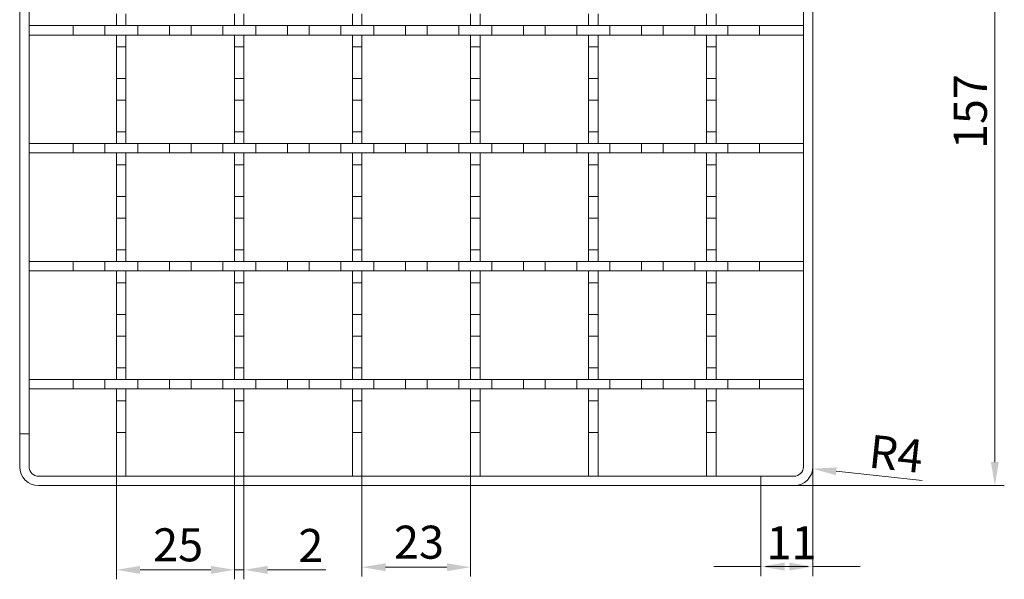
# Model space of a CAD drawing. Units: millimetres. Extents: x -150 to 12040, y -150 to 8560.
# Drawn here: x 340 to 548, y 5632 to 5750 of the extents above; entities that cross this region are included whole.
import ezdxf

# ---------------------------------------------------------------- set-up
doc = ezdxf.new("R2010")
doc.units = ezdxf.units.MM
doc.header["$LTSCALE"] = 10
doc.linetypes.add('AUSGEZOGEN', pattern=[0])
doc.layers.add('ACO_DIMENSION', color=3, linetype='AUSGEZOGEN', lineweight=9)
doc.layers.add('ACO_VISIBLE ( NOTE )', color=7, linetype='Continuous', lineweight=15)
doc.styles.add('Text poznámky (ISO)', font='tahoma.ttf')
doc.dimstyles.new('Výchozí (ISO)', dxfattribs={"dimscale": 2, "dimtxt": 3.5, "dimasz": 2.5, "dimexe": 1, "dimexo": 0, "dimgap": 0.762, "dimtad": 1, "dimrnd": 1e-08, "dimtxsty": 'Text poznámky (ISO)', "dimcen": 0.09, "dimdle": 10, "dimclrd": 256, "dimclre": 256, "dimclrt": 256, "dimazin": 2, "dimtfac": 1.001486, "dimtmove": 0, "dimatfit": 3, "dimfxl": 1, "dimtolj": 1, "dimlwd": -1, "dimlwe": -1, "dimarcsym": 0})

# ---------------------------------------------------------------- blocks, each defined once
blk = doc.blocks.new('*D174')
at = {"layer": 'ACO_DIMENSION', "transparency": 16777216}
for p, q in [((507.87, 5808.54), (548.42, 5808.54)), ((546.42, 5803.54), (546.42, 5656.54)), ((503.87, 5651.54), (548.42, 5651.54))]:
    blk.add_line(p, q, dxfattribs=at)
for points in [[(545.58, 5803.54), (547.25, 5803.54), (546.42, 5808.54)], [(545.58, 5656.54), (547.25, 5656.54), (546.42, 5651.54)]]:
    blk.add_solid(points, dxfattribs=at)
at = {"layer": 'Defpoints', "color": 0, "transparency": 16777216}
for p in [(507.87, 5808.54), (503.87, 5651.54), (546.42, 5651.54)]:
    blk.add_point(p, dxfattribs=at)
at = {"layer": 'ACO_DIMENSION', "transparency": 16777216, "insert": (537.72, 5722.86), "char_height": 7, "attachment_point": 1, "rotation": 90, "style": 'Text poznámky (ISO)'}
blk.add_mtext('\\A1;157', dxfattribs=at)
blk = doc.blocks.new('*D175')
at = {"layer": 'ACO_DIMENSION', "transparency": 16777216}
for p, q in [((507.87, 5655.54), (507.87, 5632.39)), ((496.87, 5651.54), (496.87, 5632.39)), ((491.87, 5634.39), (486.87, 5634.39)), ((496.87, 5634.39), (491.87, 5634.39)), ((502.87, 5634.39), (497.87, 5634.39)), ((501.87, 5634.39), (506.87, 5634.39)), ((507.87, 5634.39), (512.87, 5634.39)), ((512.87, 5634.39), (517.87, 5634.39))]:
    blk.add_line(p, q, dxfattribs=at)
for points in [[(501.87, 5635.22), (501.87, 5633.55), (496.87, 5634.39)], [(502.87, 5635.22), (502.87, 5633.55), (507.87, 5634.39)]]:
    blk.add_solid(points, dxfattribs=at)
at = {"layer": 'Defpoints', "color": 0, "transparency": 16777216}
for p in [(507.87, 5655.54), (496.87, 5651.54), (507.87, 5634.39)]:
    blk.add_point(p, dxfattribs=at)
at = {"layer": 'ACO_DIMENSION', "transparency": 16777216, "insert": (498.03, 5642.94), "char_height": 7, "attachment_point": 1, "style": 'Text poznámky (ISO)'}
blk.add_mtext('\\A1;11', dxfattribs=at)
blk = doc.blocks.new('*D176')
at = {"layer": 'ACO_DIMENSION', "transparency": 16777216}
blk.add_line((531.04, 5652.64), (512.82, 5654.59), dxfattribs=at)
blk.add_solid([(512.91, 5655.41), (512.73, 5653.76), (507.85, 5655.12)], dxfattribs=at)
at = {"layer": 'Defpoints', "color": 0, "transparency": 16777216}
for p in [(503.87, 5655.54), (507.85, 5655.12)]:
    blk.add_point(p, dxfattribs=at)
at = {"layer": 'ACO_DIMENSION', "transparency": 16777216, "insert": (520.21, 5662.37), "char_height": 7, "attachment_point": 1, "rotation": 353.9031, "style": 'Text poznámky (ISO)'}
blk.add_mtext('\\A1;R4', dxfattribs=at)
blk = doc.blocks.new('*D181')
at = {"layer": 'ACO_DIMENSION', "transparency": 16777216}
for p, q in [((360.37, 5653.54), (360.37, 5631.69)), ((385.37, 5653.54), (385.37, 5631.69)), ((365.37, 5633.69), (380.37, 5633.69))]:
    blk.add_line(p, q, dxfattribs=at)
for points in [[(365.37, 5634.52), (365.37, 5632.85), (360.37, 5633.69)], [(380.37, 5634.52), (380.37, 5632.85), (385.37, 5633.69)]]:
    blk.add_solid(points, dxfattribs=at)
at = {"layer": 'Defpoints', "color": 0, "transparency": 16777216}
for p in [(360.37, 5653.54), (385.37, 5653.54), (385.37, 5633.69)]:
    blk.add_point(p, dxfattribs=at)
at = {"layer": 'ACO_DIMENSION', "transparency": 16777216, "insert": (368.12, 5642.5), "char_height": 7, "attachment_point": 1, "style": 'Text poznámky (ISO)'}
blk.add_mtext('\\A1;25', dxfattribs=at)
blk = doc.blocks.new('*D182')
at = {"layer": 'ACO_DIMENSION', "transparency": 16777216}
for p, q in [((385.37, 5653.54), (385.37, 5631.69)), ((387.37, 5653.54), (387.37, 5631.69)), ((380.37, 5633.69), (375.37, 5633.69)), ((385.37, 5633.69), (387.37, 5633.69)), ((392.37, 5633.69), (404.74, 5633.69))]:
    blk.add_line(p, q, dxfattribs=at)
for points in [[(380.37, 5634.52), (380.37, 5632.85), (385.37, 5633.69)], [(392.37, 5634.52), (392.37, 5632.85), (387.37, 5633.69)]]:
    blk.add_solid(points, dxfattribs=at)
at = {"layer": 'Defpoints', "color": 0, "transparency": 16777216}
for p in [(385.37, 5653.54), (387.37, 5653.54), (387.37, 5633.69)]:
    blk.add_point(p, dxfattribs=at)
at = {"layer": 'ACO_DIMENSION', "transparency": 16777216, "insert": (398.89, 5642.36), "char_height": 7, "attachment_point": 1, "style": 'Text poznámky (ISO)'}
blk.add_mtext('\\A1;2', dxfattribs=at)
blk = doc.blocks.new('*D183')
at = {"layer": 'ACO_DIMENSION', "transparency": 16777216}
for p, q in [((412.37, 5653.54), (412.37, 5632.25)), ((435.37, 5653.54), (435.37, 5632.25)), ((417.37, 5634.25), (430.37, 5634.25))]:
    blk.add_line(p, q, dxfattribs=at)
for points in [[(417.37, 5635.08), (417.37, 5633.42), (412.37, 5634.25)], [(430.37, 5635.08), (430.37, 5633.42), (435.37, 5634.25)]]:
    blk.add_solid(points, dxfattribs=at)
at = {"layer": 'Defpoints', "color": 0, "transparency": 16777216}
for p in [(412.37, 5653.54), (435.37, 5653.54), (435.37, 5634.25)]:
    blk.add_point(p, dxfattribs=at)
at = {"layer": 'ACO_DIMENSION', "transparency": 16777216, "insert": (419.14, 5643.06), "char_height": 7, "attachment_point": 1, "style": 'Text poznámky (ISO)'}
blk.add_mtext('\\A1;23', dxfattribs=at)

msp = doc.modelspace()

# ---------------------------------------------------------------- linework, layer by layer
at = {"layer": 'ACO_VISIBLE ( NOTE )'}
for p, q in [((339.869, 5815.5416), (339.869, 5662.5416)), ((341.869, 5662.5416), (341.869, 5815.5416)), ((505.869, 5808.5416), (505.869, 5655.5416)), ((507.869, 5655.5416), (507.869, 5808.5416)), ((360.369, 5751.5375), (360.369, 5749.0416)), ((362.369, 5749.0416), (362.369, 5751.5375)), ((385.369, 5751.5375), (385.369, 5749.0416)), ((387.369, 5749.0416), (387.369, 5751.5375)), ((410.369, 5751.5375), (410.369, 5749.0416)), ((412.369, 5749.0416), (412.369, 5751.5375)), ((435.369, 5751.5375), (435.369, 5749.0416)), ((437.369, 5749.0416), (437.369, 5751.5375)), ((460.369, 5751.5375), (460.369, 5749.0416)), ((462.369, 5749.0416), (462.369, 5751.5375)), ((485.369, 5751.5375), (485.369, 5749.0416)), ((487.369, 5749.0416), (487.369, 5751.5375)), ((351.1649, 5749.0416), (341.869, 5749.0416)), ((341.869, 5749.0416), (341.869, 5747.0416)), ((351.1649, 5749.0416), (357.8731, 5749.0416)), ((351.1649, 5747.0416), (351.1649, 5749.0416)), ((364.8649, 5749.0416), (357.8731, 5749.0416)), ((357.8731, 5749.0416), (357.8731, 5747.0416)), ((360.369, 5749.0416), (362.369, 5749.0416)), ((364.8649, 5749.0416), (371.5731, 5749.0416)), ((364.8649, 5747.0416), (364.8649, 5749.0416)), ((376.1649, 5749.0416), (371.5731, 5749.0416)), ((371.5731, 5749.0416), (371.5731, 5747.0416)), ((376.1649, 5749.0416), (382.8731, 5749.0416)), ((376.1649, 5747.0416), (376.1649, 5749.0416)), ((382.8731, 5749.0416), (382.8731, 5747.0416)), ((389.8649, 5749.0416), (382.8731, 5749.0416)), ((385.369, 5749.0416), (387.369, 5749.0416)), ((389.8649, 5749.0416), (396.5731, 5749.0416)), ((389.8649, 5747.0416), (389.8649, 5749.0416)), ((396.5731, 5749.0416), (396.5731, 5747.0416)), ((401.1649, 5749.0416), (396.5731, 5749.0416)), ((401.1649, 5749.0416), (407.8731, 5749.0416)), ((401.1649, 5747.0416), (401.1649, 5749.0416)), ((407.8731, 5749.0416), (407.8731, 5747.0416)), ((414.8649, 5749.0416), (407.8731, 5749.0416)), ((410.369, 5749.0416), (412.369, 5749.0416)), ((414.8649, 5749.0416), (421.5731, 5749.0416)), ((414.8649, 5747.0416), (414.8649, 5749.0416)), ((421.5731, 5749.0416), (421.5731, 5747.0416)), ((426.1649, 5749.0416), (421.5731, 5749.0416)), ((426.1649, 5749.0416), (432.8731, 5749.0416)), ((426.1649, 5747.0416), (426.1649, 5749.0416)), ((432.8731, 5749.0416), (432.8731, 5747.0416)), ((439.8649, 5749.0416), (432.8731, 5749.0416)), ((435.369, 5749.0416), (437.369, 5749.0416)), ((439.8649, 5749.0416), (446.5731, 5749.0416)), ((439.8649, 5747.0416), (439.8649, 5749.0416)), ((446.5731, 5749.0416), (446.5731, 5747.0416)), ((451.1649, 5749.0416), (446.5731, 5749.0416)), ((451.1649, 5749.0416), (457.8731, 5749.0416)), ((451.1649, 5747.0416), (451.1649, 5749.0416)), ((457.8731, 5749.0416), (457.8731, 5747.0416)), ((464.8649, 5749.0416), (457.8731, 5749.0416)), ((460.369, 5749.0416), (462.369, 5749.0416)), ((464.8649, 5749.0416), (471.5731, 5749.0416)), ((464.8649, 5747.0416), (464.8649, 5749.0416)), ((471.5731, 5749.0416), (471.5731, 5747.0416)), ((476.1649, 5749.0416), (471.5731, 5749.0416)), ((476.1649, 5749.0416), (482.8731, 5749.0416)), ((476.1649, 5747.0416), (476.1649, 5749.0416)), ((482.8731, 5749.0416), (482.8731, 5747.0416)), ((489.8649, 5749.0416), (482.8731, 5749.0416)), ((485.369, 5749.0416), (487.369, 5749.0416)), ((489.8649, 5749.0416), (496.5731, 5749.0416)), ((489.8649, 5747.0416), (489.8649, 5749.0416)), ((496.5731, 5749.0416), (496.5731, 5747.0416)), ((505.869, 5749.0416), (496.5731, 5749.0416)), ((505.869, 5747.0416), (505.869, 5749.0416)), ((341.869, 5747.0416), (351.1649, 5747.0416)), ((357.8731, 5747.0416), (351.1649, 5747.0416)), ((357.8731, 5747.0416), (364.8649, 5747.0416)), ((360.369, 5747.0416), (360.369, 5744.5457)), ((362.369, 5747.0416), (360.369, 5747.0416)), ((362.369, 5744.5457), (362.369, 5747.0416)), ((371.5731, 5747.0416), (364.8649, 5747.0416)), ((371.5731, 5747.0416), (376.1649, 5747.0416)), ((382.8731, 5747.0416), (376.1649, 5747.0416)), ((382.8731, 5747.0416), (389.8649, 5747.0416)), ((385.369, 5747.0416), (385.369, 5744.5457)), ((387.369, 5747.0416), (385.369, 5747.0416)), ((387.369, 5744.5457), (387.369, 5747.0416)), ((396.5731, 5747.0416), (389.8649, 5747.0416)), ((396.5731, 5747.0416), (401.1649, 5747.0416)), ((407.8731, 5747.0416), (401.1649, 5747.0416)), ((407.8731, 5747.0416), (414.8649, 5747.0416)), ((410.369, 5747.0416), (410.369, 5744.5457)), ((412.369, 5747.0416), (410.369, 5747.0416)), ((412.369, 5744.5457), (412.369, 5747.0416)), ((421.5731, 5747.0416), (414.8649, 5747.0416)), ((421.5731, 5747.0416), (426.1649, 5747.0416)), ((432.8731, 5747.0416), (426.1649, 5747.0416)), ((432.8731, 5747.0416), (439.8649, 5747.0416)), ((435.369, 5747.0416), (435.369, 5744.5457)), ((437.369, 5747.0416), (435.369, 5747.0416)), ((437.369, 5744.5457), (437.369, 5747.0416)), ((446.5731, 5747.0416), (439.8649, 5747.0416)), ((446.5731, 5747.0416), (451.1649, 5747.0416)), ((457.8731, 5747.0416), (451.1649, 5747.0416)), ((457.8731, 5747.0416), (464.8649, 5747.0416)), ((460.369, 5747.0416), (460.369, 5744.5457)), ((462.369, 5747.0416), (460.369, 5747.0416)), ((462.369, 5744.5457), (462.369, 5747.0416)), ((471.5731, 5747.0416), (464.8649, 5747.0416)), ((471.5731, 5747.0416), (476.1649, 5747.0416)), ((482.8731, 5747.0416), (476.1649, 5747.0416)), ((482.8731, 5747.0416), (489.8649, 5747.0416)), ((485.369, 5747.0416), (485.369, 5744.5457)), ((487.369, 5747.0416), (485.369, 5747.0416)), ((487.369, 5744.5457), (487.369, 5747.0416)), ((496.5731, 5747.0416), (489.8649, 5747.0416)), ((496.5731, 5747.0416), (505.869, 5747.0416)), ((360.369, 5737.8375), (360.369, 5744.5457)), ((360.369, 5744.5457), (362.369, 5744.5457)), ((362.369, 5744.5457), (362.369, 5737.8375)), ((385.369, 5737.8375), (385.369, 5744.5457)), ((385.369, 5744.5457), (387.369, 5744.5457)), ((387.369, 5744.5457), (387.369, 5737.8375)), ((410.369, 5737.8375), (410.369, 5744.5457)), ((410.369, 5744.5457), (412.369, 5744.5457)), ((412.369, 5744.5457), (412.369, 5737.8375)), ((435.369, 5737.8375), (435.369, 5744.5457)), ((435.369, 5744.5457), (437.369, 5744.5457)), ((437.369, 5744.5457), (437.369, 5737.8375)), ((460.369, 5737.8375), (460.369, 5744.5457)), ((460.369, 5744.5457), (462.369, 5744.5457)), ((462.369, 5744.5457), (462.369, 5737.8375)), ((485.369, 5737.8375), (485.369, 5744.5457)), ((485.369, 5744.5457), (487.369, 5744.5457)), ((487.369, 5744.5457), (487.369, 5737.8375)), ((360.369, 5737.8375), (360.369, 5733.2457)), ((362.369, 5737.8375), (360.369, 5737.8375)), ((362.369, 5733.2457), (362.369, 5737.8375)), ((385.369, 5737.8375), (385.369, 5733.2457)), ((387.369, 5737.8375), (385.369, 5737.8375)), ((387.369, 5733.2457), (387.369, 5737.8375)), ((410.369, 5737.8375), (410.369, 5733.2457)), ((412.369, 5737.8375), (410.369, 5737.8375)), ((412.369, 5733.2457), (412.369, 5737.8375)), ((435.369, 5737.8375), (435.369, 5733.2457)), ((437.369, 5737.8375), (435.369, 5737.8375)), ((437.369, 5733.2457), (437.369, 5737.8375)), ((460.369, 5737.8375), (460.369, 5733.2457)), ((462.369, 5737.8375), (460.369, 5737.8375)), ((462.369, 5733.2457), (462.369, 5737.8375)), ((485.369, 5737.8375), (485.369, 5733.2457)), ((487.369, 5737.8375), (485.369, 5737.8375)), ((487.369, 5733.2457), (487.369, 5737.8375)), ((360.369, 5726.5375), (360.369, 5733.2457)), ((360.369, 5733.2457), (362.369, 5733.2457)), ((362.369, 5733.2457), (362.369, 5726.5375)), ((385.369, 5726.5375), (385.369, 5733.2457)), ((385.369, 5733.2457), (387.369, 5733.2457)), ((387.369, 5733.2457), (387.369, 5726.5375)), ((410.369, 5726.5375), (410.369, 5733.2457)), ((410.369, 5733.2457), (412.369, 5733.2457)), ((412.369, 5733.2457), (412.369, 5726.5375)), ((435.369, 5726.5375), (435.369, 5733.2457)), ((435.369, 5733.2457), (437.369, 5733.2457)), ((437.369, 5733.2457), (437.369, 5726.5375)), ((460.369, 5726.5375), (460.369, 5733.2457)), ((460.369, 5733.2457), (462.369, 5733.2457)), ((462.369, 5733.2457), (462.369, 5726.5375)), ((485.369, 5726.5375), (485.369, 5733.2457)), ((485.369, 5733.2457), (487.369, 5733.2457)), ((487.369, 5733.2457), (487.369, 5726.5375)), ((360.369, 5726.5375), (360.369, 5724.0416)), ((362.369, 5726.5375), (360.369, 5726.5375)), ((362.369, 5724.0416), (362.369, 5726.5375)), ((385.369, 5726.5375), (385.369, 5724.0416)), ((387.369, 5726.5375), (385.369, 5726.5375)), ((387.369, 5724.0416), (387.369, 5726.5375)), ((410.369, 5726.5375), (410.369, 5724.0416)), ((412.369, 5726.5375), (410.369, 5726.5375)), ((412.369, 5724.0416), (412.369, 5726.5375)), ((435.369, 5726.5375), (435.369, 5724.0416)), ((437.369, 5726.5375), (435.369, 5726.5375)), ((437.369, 5724.0416), (437.369, 5726.5375)), ((460.369, 5726.5375), (460.369, 5724.0416)), ((462.369, 5726.5375), (460.369, 5726.5375)), ((462.369, 5724.0416), (462.369, 5726.5375)), ((485.369, 5726.5375), (485.369, 5724.0416)), ((487.369, 5726.5375), (485.369, 5726.5375)), ((487.369, 5724.0416), (487.369, 5726.5375)), ((351.1649, 5724.0416), (341.869, 5724.0416)), ((341.869, 5724.0416), (341.869, 5722.0416)), ((351.1649, 5724.0416), (357.8731, 5724.0416)), ((351.1649, 5722.0416), (351.1649, 5724.0416)), ((364.8649, 5724.0416), (357.8731, 5724.0416)), ((357.8731, 5724.0416), (357.8731, 5722.0416)), ((360.369, 5724.0416), (362.369, 5724.0416)), ((364.8649, 5724.0416), (371.5731, 5724.0416)), ((364.8649, 5722.0416), (364.8649, 5724.0416)), ((376.1649, 5724.0416), (371.5731, 5724.0416)), ((371.5731, 5724.0416), (371.5731, 5722.0416)), ((376.1649, 5724.0416), (382.8731, 5724.0416)), ((376.1649, 5722.0416), (376.1649, 5724.0416)), ((382.8731, 5724.0416), (382.8731, 5722.0416)), ((389.8649, 5724.0416), (382.8731, 5724.0416)), ((385.369, 5724.0416), (387.369, 5724.0416)), ((389.8649, 5724.0416), (396.5731, 5724.0416)), ((389.8649, 5722.0416), (389.8649, 5724.0416)), ((396.5731, 5724.0416), (396.5731, 5722.0416)), ((401.1649, 5724.0416), (396.5731, 5724.0416)), ((401.1649, 5724.0416), (407.8731, 5724.0416)), ((401.1649, 5722.0416), (401.1649, 5724.0416)), ((407.8731, 5724.0416), (407.8731, 5722.0416)), ((414.8649, 5724.0416), (407.8731, 5724.0416)), ((410.369, 5724.0416), (412.369, 5724.0416)), ((414.8649, 5724.0416), (421.5731, 5724.0416)), ((414.8649, 5722.0416), (414.8649, 5724.0416)), ((421.5731, 5724.0416), (421.5731, 5722.0416)), ((426.1649, 5724.0416), (421.5731, 5724.0416)), ((426.1649, 5724.0416), (432.8731, 5724.0416)), ((426.1649, 5722.0416), (426.1649, 5724.0416)), ((432.8731, 5724.0416), (432.8731, 5722.0416)), ((439.8649, 5724.0416), (432.8731, 5724.0416)), ((435.369, 5724.0416), (437.369, 5724.0416)), ((439.8649, 5724.0416), (446.5731, 5724.0416)), ((439.8649, 5722.0416), (439.8649, 5724.0416)), ((446.5731, 5724.0416), (446.5731, 5722.0416)), ((451.1649, 5724.0416), (446.5731, 5724.0416)), ((451.1649, 5724.0416), (457.8731, 5724.0416)), ((451.1649, 5722.0416), (451.1649, 5724.0416)), ((457.8731, 5724.0416), (457.8731, 5722.0416)), ((464.8649, 5724.0416), (457.8731, 5724.0416)), ((460.369, 5724.0416), (462.369, 5724.0416)), ((464.8649, 5724.0416), (471.5731, 5724.0416)), ((464.8649, 5722.0416), (464.8649, 5724.0416)), ((471.5731, 5724.0416), (471.5731, 5722.0416)), ((476.1649, 5724.0416), (471.5731, 5724.0416)), ((476.1649, 5724.0416), (482.8731, 5724.0416)), ((476.1649, 5722.0416), (476.1649, 5724.0416)), ((482.8731, 5724.0416), (482.8731, 5722.0416)), ((489.8649, 5724.0416), (482.8731, 5724.0416)), ((485.369, 5724.0416), (487.369, 5724.0416)), ((489.8649, 5724.0416), (496.5731, 5724.0416)), ((489.8649, 5722.0416), (489.8649, 5724.0416)), ((496.5731, 5724.0416), (496.5731, 5722.0416)), ((505.869, 5724.0416), (496.5731, 5724.0416)), ((505.869, 5722.0416), (505.869, 5724.0416)), ((341.869, 5722.0416), (351.1649, 5722.0416)), ((357.8731, 5722.0416), (351.1649, 5722.0416)), ((357.8731, 5722.0416), (364.8649, 5722.0416)), ((360.369, 5722.0416), (360.369, 5719.5457)), ((362.369, 5722.0416), (360.369, 5722.0416)), ((362.369, 5719.5457), (362.369, 5722.0416)), ((371.5731, 5722.0416), (364.8649, 5722.0416)), ((371.5731, 5722.0416), (376.1649, 5722.0416)), ((382.8731, 5722.0416), (376.1649, 5722.0416)), ((382.8731, 5722.0416), (389.8649, 5722.0416)), ((385.369, 5722.0416), (385.369, 5719.5457)), ((387.369, 5722.0416), (385.369, 5722.0416)), ((387.369, 5719.5457), (387.369, 5722.0416)), ((396.5731, 5722.0416), (389.8649, 5722.0416)), ((396.5731, 5722.0416), (401.1649, 5722.0416)), ((407.8731, 5722.0416), (401.1649, 5722.0416)), ((407.8731, 5722.0416), (414.8649, 5722.0416)), ((410.369, 5722.0416), (410.369, 5719.5457)), ((412.369, 5722.0416), (410.369, 5722.0416)), ((412.369, 5719.5457), (412.369, 5722.0416)), ((421.5731, 5722.0416), (414.8649, 5722.0416)), ((421.5731, 5722.0416), (426.1649, 5722.0416)), ((432.8731, 5722.0416), (426.1649, 5722.0416)), ((432.8731, 5722.0416), (439.8649, 5722.0416)), ((435.369, 5722.0416), (435.369, 5719.5457)), ((437.369, 5722.0416), (435.369, 5722.0416)), ((437.369, 5719.5457), (437.369, 5722.0416)), ((446.5731, 5722.0416), (439.8649, 5722.0416)), ((446.5731, 5722.0416), (451.1649, 5722.0416)), ((457.8731, 5722.0416), (451.1649, 5722.0416)), ((457.8731, 5722.0416), (464.8649, 5722.0416)), ((460.369, 5722.0416), (460.369, 5719.5457)), ((462.369, 5722.0416), (460.369, 5722.0416)), ((462.369, 5719.5457), (462.369, 5722.0416)), ((471.5731, 5722.0416), (464.8649, 5722.0416)), ((471.5731, 5722.0416), (476.1649, 5722.0416)), ((482.8731, 5722.0416), (476.1649, 5722.0416)), ((482.8731, 5722.0416), (489.8649, 5722.0416)), ((485.369, 5722.0416), (485.369, 5719.5457)), ((487.369, 5722.0416), (485.369, 5722.0416)), ((487.369, 5719.5457), (487.369, 5722.0416)), ((496.5731, 5722.0416), (489.8649, 5722.0416)), ((496.5731, 5722.0416), (505.869, 5722.0416)), ((360.369, 5712.8375), (360.369, 5719.5457)), ((360.369, 5719.5457), (362.369, 5719.5457)), ((362.369, 5719.5457), (362.369, 5712.8375)), ((385.369, 5712.8375), (385.369, 5719.5457)), ((385.369, 5719.5457), (387.369, 5719.5457)), ((387.369, 5719.5457), (387.369, 5712.8375)), ((410.369, 5712.8375), (410.369, 5719.5457)), ((410.369, 5719.5457), (412.369, 5719.5457)), ((412.369, 5719.5457), (412.369, 5712.8375)), ((435.369, 5712.8375), (435.369, 5719.5457)), ((435.369, 5719.5457), (437.369, 5719.5457)), ((437.369, 5719.5457), (437.369, 5712.8375)), ((460.369, 5712.8375), (460.369, 5719.5457)), ((460.369, 5719.5457), (462.369, 5719.5457)), ((462.369, 5719.5457), (462.369, 5712.8375)), ((485.369, 5712.8375), (485.369, 5719.5457)), ((485.369, 5719.5457), (487.369, 5719.5457)), ((487.369, 5719.5457), (487.369, 5712.8375)), ((360.369, 5712.8375), (360.369, 5708.2457)), ((362.369, 5712.8375), (360.369, 5712.8375)), ((362.369, 5708.2457), (362.369, 5712.8375)), ((385.369, 5712.8375), (385.369, 5708.2457)), ((387.369, 5712.8375), (385.369, 5712.8375)), ((387.369, 5708.2457), (387.369, 5712.8375)), ((410.369, 5712.8375), (410.369, 5708.2457)), ((412.369, 5712.8375), (410.369, 5712.8375)), ((412.369, 5708.2457), (412.369, 5712.8375)), ((435.369, 5712.8375), (435.369, 5708.2457)), ((437.369, 5712.8375), (435.369, 5712.8375)), ((437.369, 5708.2457), (437.369, 5712.8375)), ((460.369, 5712.8375), (460.369, 5708.2457)), ((462.369, 5712.8375), (460.369, 5712.8375)), ((462.369, 5708.2457), (462.369, 5712.8375)), ((485.369, 5712.8375), (485.369, 5708.2457)), ((487.369, 5712.8375), (485.369, 5712.8375)), ((487.369, 5708.2457), (487.369, 5712.8375)), ((360.369, 5701.5375), (360.369, 5708.2457)), ((360.369, 5708.2457), (362.369, 5708.2457)), ((362.369, 5708.2457), (362.369, 5701.5375)), ((385.369, 5701.5375), (385.369, 5708.2457)), ((385.369, 5708.2457), (387.369, 5708.2457)), ((387.369, 5708.2457), (387.369, 5701.5375)), ((410.369, 5701.5375), (410.369, 5708.2457)), ((410.369, 5708.2457), (412.369, 5708.2457)), ((412.369, 5708.2457), (412.369, 5701.5375)), ((435.369, 5701.5375), (435.369, 5708.2457)), ((435.369, 5708.2457), (437.369, 5708.2457)), ((437.369, 5708.2457), (437.369, 5701.5375)), ((460.369, 5701.5375), (460.369, 5708.2457)), ((460.369, 5708.2457), (462.369, 5708.2457)), ((462.369, 5708.2457), (462.369, 5701.5375)), ((485.369, 5701.5375), (485.369, 5708.2457)), ((485.369, 5708.2457), (487.369, 5708.2457)), ((487.369, 5708.2457), (487.369, 5701.5375)), ((360.369, 5701.5375), (360.369, 5699.0416)), ((362.369, 5701.5375), (360.369, 5701.5375)), ((362.369, 5699.0416), (362.369, 5701.5375)), ((385.369, 5701.5375), (385.369, 5699.0416)), ((387.369, 5701.5375), (385.369, 5701.5375)), ((387.369, 5699.0416), (387.369, 5701.5375)), ((410.369, 5701.5375), (410.369, 5699.0416)), ((412.369, 5701.5375), (410.369, 5701.5375)), ((412.369, 5699.0416), (412.369, 5701.5375)), ((435.369, 5701.5375), (435.369, 5699.0416)), ((437.369, 5701.5375), (435.369, 5701.5375)), ((437.369, 5699.0416), (437.369, 5701.5375)), ((460.369, 5701.5375), (460.369, 5699.0416)), ((462.369, 5701.5375), (460.369, 5701.5375)), ((462.369, 5699.0416), (462.369, 5701.5375)), ((485.369, 5701.5375), (485.369, 5699.0416)), ((487.369, 5701.5375), (485.369, 5701.5375)), ((487.369, 5699.0416), (487.369, 5701.5375)), ((351.1649, 5699.0416), (341.869, 5699.0416)), ((341.869, 5699.0416), (341.869, 5697.0416)), ((351.1649, 5699.0416), (357.8731, 5699.0416)), ((351.1649, 5697.0416), (351.1649, 5699.0416)), ((364.8649, 5699.0416), (357.8731, 5699.0416)), ((357.8731, 5699.0416), (357.8731, 5697.0416)), ((360.369, 5699.0416), (362.369, 5699.0416)), ((364.8649, 5699.0416), (371.5731, 5699.0416)), ((364.8649, 5697.0416), (364.8649, 5699.0416)), ((376.1649, 5699.0416), (371.5731, 5699.0416)), ((371.5731, 5699.0416), (371.5731, 5697.0416)), ((376.1649, 5699.0416), (382.8731, 5699.0416)), ((376.1649, 5697.0416), (376.1649, 5699.0416)), ((382.8731, 5699.0416), (382.8731, 5697.0416)), ((389.8649, 5699.0416), (382.8731, 5699.0416)), ((385.369, 5699.0416), (387.369, 5699.0416)), ((389.8649, 5699.0416), (396.5731, 5699.0416)), ((389.8649, 5697.0416), (389.8649, 5699.0416)), ((396.5731, 5699.0416), (396.5731, 5697.0416)), ((401.1649, 5699.0416), (396.5731, 5699.0416)), ((401.1649, 5699.0416), (407.8731, 5699.0416)), ((401.1649, 5697.0416), (401.1649, 5699.0416)), ((407.8731, 5699.0416), (407.8731, 5697.0416)), ((414.8649, 5699.0416), (407.8731, 5699.0416)), ((410.369, 5699.0416), (412.369, 5699.0416)), ((414.8649, 5699.0416), (421.5731, 5699.0416)), ((414.8649, 5697.0416), (414.8649, 5699.0416)), ((421.5731, 5699.0416), (421.5731, 5697.0416)), ((426.1649, 5699.0416), (421.5731, 5699.0416)), ((426.1649, 5699.0416), (432.8731, 5699.0416)), ((426.1649, 5697.0416), (426.1649, 5699.0416)), ((432.8731, 5699.0416), (432.8731, 5697.0416)), ((439.8649, 5699.0416), (432.8731, 5699.0416)), ((435.369, 5699.0416), (437.369, 5699.0416)), ((439.8649, 5699.0416), (446.5731, 5699.0416)), ((439.8649, 5697.0416), (439.8649, 5699.0416)), ((446.5731, 5699.0416), (446.5731, 5697.0416)), ((451.1649, 5699.0416), (446.5731, 5699.0416)), ((451.1649, 5699.0416), (457.8731, 5699.0416)), ((451.1649, 5697.0416), (451.1649, 5699.0416)), ((457.8731, 5699.0416), (457.8731, 5697.0416)), ((464.8649, 5699.0416), (457.8731, 5699.0416)), ((460.369, 5699.0416), (462.369, 5699.0416)), ((464.8649, 5699.0416), (471.5731, 5699.0416)), ((464.8649, 5697.0416), (464.8649, 5699.0416)), ((471.5731, 5699.0416), (471.5731, 5697.0416)), ((476.1649, 5699.0416), (471.5731, 5699.0416)), ((476.1649, 5699.0416), (482.8731, 5699.0416)), ((476.1649, 5697.0416), (476.1649, 5699.0416)), ((482.8731, 5699.0416), (482.8731, 5697.0416)), ((489.8649, 5699.0416), (482.8731, 5699.0416)), ((485.369, 5699.0416), (487.369, 5699.0416)), ((489.8649, 5699.0416), (496.5731, 5699.0416)), ((489.8649, 5697.0416), (489.8649, 5699.0416)), ((496.5731, 5699.0416), (496.5731, 5697.0416)), ((505.869, 5699.0416), (496.5731, 5699.0416)), ((505.869, 5697.0416), (505.869, 5699.0416)), ((341.869, 5697.0416), (351.1649, 5697.0416)), ((357.8731, 5697.0416), (351.1649, 5697.0416)), ((357.8731, 5697.0416), (364.8649, 5697.0416)), ((360.369, 5697.0416), (360.369, 5694.5457)), ((362.369, 5697.0416), (360.369, 5697.0416)), ((362.369, 5694.5457), (362.369, 5697.0416)), ((371.5731, 5697.0416), (364.8649, 5697.0416)), ((371.5731, 5697.0416), (376.1649, 5697.0416)), ((382.8731, 5697.0416), (376.1649, 5697.0416)), ((382.8731, 5697.0416), (389.8649, 5697.0416)), ((385.369, 5697.0416), (385.369, 5694.5457)), ((387.369, 5697.0416), (385.369, 5697.0416)), ((387.369, 5694.5457), (387.369, 5697.0416)), ((396.5731, 5697.0416), (389.8649, 5697.0416)), ((396.5731, 5697.0416), (401.1649, 5697.0416)), ((407.8731, 5697.0416), (401.1649, 5697.0416)), ((407.8731, 5697.0416), (414.8649, 5697.0416)), ((410.369, 5697.0416), (410.369, 5694.5457)), ((412.369, 5697.0416), (410.369, 5697.0416)), ((412.369, 5694.5457), (412.369, 5697.0416)), ((421.5731, 5697.0416), (414.8649, 5697.0416)), ((421.5731, 5697.0416), (426.1649, 5697.0416)), ((432.8731, 5697.0416), (426.1649, 5697.0416)), ((432.8731, 5697.0416), (439.8649, 5697.0416)), ((435.369, 5697.0416), (435.369, 5694.5457)), ((437.369, 5697.0416), (435.369, 5697.0416)), ((437.369, 5694.5457), (437.369, 5697.0416)), ((446.5731, 5697.0416), (439.8649, 5697.0416)), ((446.5731, 5697.0416), (451.1649, 5697.0416)), ((457.8731, 5697.0416), (451.1649, 5697.0416)), ((457.8731, 5697.0416), (464.8649, 5697.0416)), ((460.369, 5697.0416), (460.369, 5694.5457)), ((462.369, 5697.0416), (460.369, 5697.0416)), ((462.369, 5694.5457), (462.369, 5697.0416)), ((471.5731, 5697.0416), (464.8649, 5697.0416)), ((471.5731, 5697.0416), (476.1649, 5697.0416)), ((482.8731, 5697.0416), (476.1649, 5697.0416)), ((482.8731, 5697.0416), (489.8649, 5697.0416)), ((485.369, 5697.0416), (485.369, 5694.5457)), ((487.369, 5697.0416), (485.369, 5697.0416)), ((487.369, 5694.5457), (487.369, 5697.0416)), ((496.5731, 5697.0416), (489.8649, 5697.0416)), ((496.5731, 5697.0416), (505.869, 5697.0416)), ((360.369, 5687.8375), (360.369, 5694.5457)), ((360.369, 5694.5457), (362.369, 5694.5457)), ((362.369, 5694.5457), (362.369, 5687.8375)), ((385.369, 5687.8375), (385.369, 5694.5457)), ((385.369, 5694.5457), (387.369, 5694.5457)), ((387.369, 5694.5457), (387.369, 5687.8375)), ((410.369, 5687.8375), (410.369, 5694.5457)), ((410.369, 5694.5457), (412.369, 5694.5457)), ((412.369, 5694.5457), (412.369, 5687.8375)), ((435.369, 5687.8375), (435.369, 5694.5457)), ((435.369, 5694.5457), (437.369, 5694.5457)), ((437.369, 5694.5457), (437.369, 5687.8375)), ((460.369, 5687.8375), (460.369, 5694.5457)), ((460.369, 5694.5457), (462.369, 5694.5457)), ((462.369, 5694.5457), (462.369, 5687.8375)), ((485.369, 5687.8375), (485.369, 5694.5457)), ((485.369, 5694.5457), (487.369, 5694.5457)), ((487.369, 5694.5457), (487.369, 5687.8375)), ((360.369, 5687.8375), (360.369, 5683.2457)), ((362.369, 5687.8375), (360.369, 5687.8375)), ((362.369, 5683.2457), (362.369, 5687.8375)), ((385.369, 5687.8375), (385.369, 5683.2457)), ((387.369, 5687.8375), (385.369, 5687.8375)), ((387.369, 5683.2457), (387.369, 5687.8375)), ((410.369, 5687.8375), (410.369, 5683.2457)), ((412.369, 5687.8375), (410.369, 5687.8375)), ((412.369, 5683.2457), (412.369, 5687.8375)), ((435.369, 5687.8375), (435.369, 5683.2457)), ((437.369, 5687.8375), (435.369, 5687.8375)), ((437.369, 5683.2457), (437.369, 5687.8375)), ((460.369, 5687.8375), (460.369, 5683.2457)), ((462.369, 5687.8375), (460.369, 5687.8375)), ((462.369, 5683.2457), (462.369, 5687.8375)), ((485.369, 5687.8375), (485.369, 5683.2457)), ((487.369, 5687.8375), (485.369, 5687.8375)), ((487.369, 5683.2457), (487.369, 5687.8375)), ((360.369, 5676.5375), (360.369, 5683.2457)), ((360.369, 5683.2457), (362.369, 5683.2457)), ((362.369, 5683.2457), (362.369, 5676.5375)), ((385.369, 5676.5375), (385.369, 5683.2457)), ((385.369, 5683.2457), (387.369, 5683.2457)), ((387.369, 5683.2457), (387.369, 5676.5375)), ((410.369, 5676.5375), (410.369, 5683.2457)), ((410.369, 5683.2457), (412.369, 5683.2457)), ((412.369, 5683.2457), (412.369, 5676.5375)), ((435.369, 5676.5375), (435.369, 5683.2457)), ((435.369, 5683.2457), (437.369, 5683.2457)), ((437.369, 5683.2457), (437.369, 5676.5375)), ((460.369, 5676.5375), (460.369, 5683.2457)), ((460.369, 5683.2457), (462.369, 5683.2457)), ((462.369, 5683.2457), (462.369, 5676.5375)), ((485.369, 5676.5375), (485.369, 5683.2457)), ((485.369, 5683.2457), (487.369, 5683.2457)), ((487.369, 5683.2457), (487.369, 5676.5375)), ((360.369, 5676.5375), (360.369, 5674.0416)), ((362.369, 5676.5375), (360.369, 5676.5375)), ((362.369, 5674.0416), (362.369, 5676.5375)), ((385.369, 5676.5375), (385.369, 5674.0416)), ((387.369, 5676.5375), (385.369, 5676.5375)), ((387.369, 5674.0416), (387.369, 5676.5375)), ((410.369, 5676.5375), (410.369, 5674.0416)), ((412.369, 5676.5375), (410.369, 5676.5375)), ((412.369, 5674.0416), (412.369, 5676.5375)), ((435.369, 5676.5375), (435.369, 5674.0416)), ((437.369, 5676.5375), (435.369, 5676.5375)), ((437.369, 5674.0416), (437.369, 5676.5375)), ((460.369, 5676.5375), (460.369, 5674.0416)), ((462.369, 5676.5375), (460.369, 5676.5375)), ((462.369, 5674.0416), (462.369, 5676.5375)), ((485.369, 5676.5375), (485.369, 5674.0416)), ((487.369, 5676.5375), (485.369, 5676.5375)), ((487.369, 5674.0416), (487.369, 5676.5375)), ((351.1649, 5674.0416), (341.869, 5674.0416)), ((341.869, 5674.0416), (341.869, 5672.0416)), ((351.1649, 5674.0416), (357.8731, 5674.0416)), ((351.1649, 5672.0416), (351.1649, 5674.0416)), ((364.8649, 5674.0416), (357.8731, 5674.0416)), ((357.8731, 5674.0416), (357.8731, 5672.0416)), ((360.369, 5674.0416), (362.369, 5674.0416)), ((364.8649, 5674.0416), (371.5731, 5674.0416)), ((364.8649, 5672.0416), (364.8649, 5674.0416)), ((376.1649, 5674.0416), (371.5731, 5674.0416)), ((371.5731, 5674.0416), (371.5731, 5672.0416)), ((376.1649, 5674.0416), (382.8731, 5674.0416)), ((376.1649, 5672.0416), (376.1649, 5674.0416)), ((382.8731, 5674.0416), (382.8731, 5672.0416)), ((389.8649, 5674.0416), (382.8731, 5674.0416)), ((385.369, 5674.0416), (387.369, 5674.0416)), ((389.8649, 5674.0416), (396.5731, 5674.0416)), ((389.8649, 5672.0416), (389.8649, 5674.0416)), ((396.5731, 5674.0416), (396.5731, 5672.0416)), ((401.1649, 5674.0416), (396.5731, 5674.0416)), ((401.1649, 5674.0416), (407.8731, 5674.0416)), ((401.1649, 5672.0416), (401.1649, 5674.0416)), ((407.8731, 5674.0416), (407.8731, 5672.0416)), ((414.8649, 5674.0416), (407.8731, 5674.0416)), ((410.369, 5674.0416), (412.369, 5674.0416)), ((414.8649, 5674.0416), (421.5731, 5674.0416)), ((414.8649, 5672.0416), (414.8649, 5674.0416)), ((421.5731, 5674.0416), (421.5731, 5672.0416)), ((426.1649, 5674.0416), (421.5731, 5674.0416)), ((426.1649, 5674.0416), (432.8731, 5674.0416)), ((426.1649, 5672.0416), (426.1649, 5674.0416)), ((432.8731, 5674.0416), (432.8731, 5672.0416)), ((439.8649, 5674.0416), (432.8731, 5674.0416)), ((435.369, 5674.0416), (437.369, 5674.0416)), ((439.8649, 5674.0416), (446.5731, 5674.0416)), ((439.8649, 5672.0416), (439.8649, 5674.0416)), ((446.5731, 5674.0416), (446.5731, 5672.0416)), ((451.1649, 5674.0416), (446.5731, 5674.0416)), ((451.1649, 5674.0416), (457.8731, 5674.0416)), ((451.1649, 5672.0416), (451.1649, 5674.0416)), ((457.8731, 5674.0416), (457.8731, 5672.0416)), ((464.8649, 5674.0416), (457.8731, 5674.0416)), ((460.369, 5674.0416), (462.369, 5674.0416)), ((464.8649, 5674.0416), (471.5731, 5674.0416)), ((464.8649, 5672.0416), (464.8649, 5674.0416)), ((471.5731, 5674.0416), (471.5731, 5672.0416)), ((476.1649, 5674.0416), (471.5731, 5674.0416)), ((476.1649, 5674.0416), (482.8731, 5674.0416)), ((476.1649, 5672.0416), (476.1649, 5674.0416)), ((482.8731, 5674.0416), (482.8731, 5672.0416)), ((489.8649, 5674.0416), (482.8731, 5674.0416)), ((485.369, 5674.0416), (487.369, 5674.0416)), ((489.8649, 5674.0416), (496.5731, 5674.0416)), ((489.8649, 5672.0416), (489.8649, 5674.0416)), ((496.5731, 5674.0416), (496.5731, 5672.0416)), ((505.869, 5674.0416), (496.5731, 5674.0416)), ((505.869, 5672.0416), (505.869, 5674.0416)), ((341.869, 5672.0416), (351.1649, 5672.0416)), ((357.8731, 5672.0416), (351.1649, 5672.0416)), ((357.8731, 5672.0416), (364.8649, 5672.0416)), ((360.369, 5672.0416), (360.369, 5669.5457)), ((362.369, 5672.0416), (360.369, 5672.0416)), ((362.369, 5669.5457), (362.369, 5672.0416)), ((371.5731, 5672.0416), (364.8649, 5672.0416)), ((371.5731, 5672.0416), (376.1649, 5672.0416)), ((382.8731, 5672.0416), (376.1649, 5672.0416)), ((382.8731, 5672.0416), (389.8649, 5672.0416)), ((385.369, 5672.0416), (385.369, 5669.5457)), ((387.369, 5672.0416), (385.369, 5672.0416)), ((387.369, 5669.5457), (387.369, 5672.0416)), ((396.5731, 5672.0416), (389.8649, 5672.0416)), ((396.5731, 5672.0416), (401.1649, 5672.0416)), ((407.8731, 5672.0416), (401.1649, 5672.0416)), ((407.8731, 5672.0416), (414.8649, 5672.0416)), ((410.369, 5672.0416), (410.369, 5669.5457)), ((412.369, 5672.0416), (410.369, 5672.0416)), ((412.369, 5669.5457), (412.369, 5672.0416)), ((421.5731, 5672.0416), (414.8649, 5672.0416)), ((421.5731, 5672.0416), (426.1649, 5672.0416)), ((432.8731, 5672.0416), (426.1649, 5672.0416)), ((432.8731, 5672.0416), (439.8649, 5672.0416)), ((435.369, 5672.0416), (435.369, 5669.5457)), ((437.369, 5672.0416), (435.369, 5672.0416)), ((437.369, 5669.5457), (437.369, 5672.0416)), ((446.5731, 5672.0416), (439.8649, 5672.0416)), ((446.5731, 5672.0416), (451.1649, 5672.0416)), ((457.8731, 5672.0416), (451.1649, 5672.0416)), ((457.8731, 5672.0416), (464.8649, 5672.0416)), ((460.369, 5672.0416), (460.369, 5669.5457)), ((462.369, 5672.0416), (460.369, 5672.0416)), ((462.369, 5669.5457), (462.369, 5672.0416)), ((471.5731, 5672.0416), (464.8649, 5672.0416)), ((471.5731, 5672.0416), (476.1649, 5672.0416)), ((482.8731, 5672.0416), (476.1649, 5672.0416)), ((482.8731, 5672.0416), (489.8649, 5672.0416)), ((485.369, 5672.0416), (485.369, 5669.5457)), ((487.369, 5672.0416), (485.369, 5672.0416)), ((487.369, 5669.5457), (487.369, 5672.0416)), ((496.5731, 5672.0416), (489.8649, 5672.0416)), ((496.5731, 5672.0416), (505.869, 5672.0416)), ((360.369, 5669.5457), (362.369, 5669.5457)), ((360.369, 5662.8375), (360.369, 5669.5457)), ((362.369, 5669.5457), (362.369, 5662.8375)), ((385.369, 5669.5457), (387.369, 5669.5457)), ((385.369, 5662.8375), (385.369, 5669.5457)), ((387.369, 5669.5457), (387.369, 5662.8375)), ((410.369, 5669.5457), (412.369, 5669.5457)), ((410.369, 5662.8375), (410.369, 5669.5457)), ((412.369, 5669.5457), (412.369, 5662.8375)), ((435.369, 5669.5457), (437.369, 5669.5457)), ((435.369, 5662.8375), (435.369, 5669.5457)), ((437.369, 5669.5457), (437.369, 5662.8375)), ((460.369, 5669.5457), (462.369, 5669.5457)), ((460.369, 5662.8375), (460.369, 5669.5457)), ((462.369, 5669.5457), (462.369, 5662.8375)), ((485.369, 5669.5457), (487.369, 5669.5457)), ((485.369, 5662.8375), (485.369, 5669.5457)), ((487.369, 5669.5457), (487.369, 5662.8375)), ((339.869, 5662.5416), (341.869, 5662.5416)), ((341.869, 5662.5416), (339.869, 5662.5416)), ((339.869, 5662.5416), (339.869, 5655.5416)), ((341.869, 5662.5416), (341.869, 5655.5416)), ((362.369, 5662.8375), (360.369, 5662.8375)), ((360.369, 5662.8375), (360.369, 5653.5416)), ((362.369, 5653.5416), (362.369, 5662.8375)), ((387.369, 5662.8375), (385.369, 5662.8375)), ((385.369, 5662.8375), (385.369, 5653.5416)), ((387.369, 5653.5416), (387.369, 5662.8375)), ((412.369, 5662.8375), (410.369, 5662.8375)), ((410.369, 5662.8375), (410.369, 5653.5416)), ((412.369, 5653.5416), (412.369, 5662.8375)), ((437.369, 5662.8375), (435.369, 5662.8375)), ((435.369, 5662.8375), (435.369, 5653.5416)), ((437.369, 5653.5416), (437.369, 5662.8375)), ((462.369, 5662.8375), (460.369, 5662.8375)), ((460.369, 5662.8375), (460.369, 5653.5416)), ((462.369, 5653.5416), (462.369, 5662.8375)), ((487.369, 5662.8375), (485.369, 5662.8375)), ((485.369, 5662.8375), (485.369, 5653.5416)), ((487.369, 5653.5416), (487.369, 5662.8375)), ((496.869, 5653.5416), (343.869, 5653.5416)), ((360.369, 5653.5416), (362.369, 5653.5416)), ((385.369, 5653.5416), (387.369, 5653.5416)), ((410.369, 5653.5416), (412.369, 5653.5416)), ((435.369, 5653.5416), (437.369, 5653.5416)), ((460.369, 5653.5416), (462.369, 5653.5416)), ((485.369, 5653.5416), (487.369, 5653.5416)), ((496.869, 5653.5416), (503.869, 5653.5416)), ((496.869, 5653.5416), (496.869, 5651.5416)), ((496.869, 5651.5416), (496.869, 5653.5416)), ((343.869, 5651.5416), (496.869, 5651.5416)), ((496.869, 5651.5416), (503.869, 5651.5416))]:
    msp.add_line(p, q, dxfattribs=at)
for centre, radius, start, end in [((343.869, 5655.5416), 4, 180, 270), ((343.869, 5655.5416), 2, 180, 270), ((503.869, 5655.5416), 4, 270, 0), ((503.869, 5655.5416), 2, 270, 0)]:
    msp.add_arc(centre, radius, start, end, dxfattribs=at)

# ---------------------------------------------------------------- dimensions: what is measured, and where the dimension line sits
at = {"layer": 'ACO_DIMENSION', "color": 3}
for base, p1, p2, angle, override, picture, middle in [((546.4156, 5651.5416), (507.869, 5808.5416), (503.869, 5651.5416), 90, {"dimdec": 2, "dimtp": 0, "dimtm": 0, "dimtdec": 2, "dimtofl": 0, "dimatfit": 1}, '*D174', (546.4156, 5730.0416)), ((385.369, 5633.6878), (360.369, 5653.5416), (385.369, 5653.5416), 180, {"dimdec": 2, "dimtp": 0, "dimtm": 0, "dimtdec": 2, "dimtofl": 0, "dimatfit": 1}, '*D181', (372.869, 5633.6878)), ((387.369, 5633.6878), (385.369, 5653.5416), (387.369, 5653.5416), 180, {"dimdec": 2, "dimtp": 0, "dimtm": 0, "dimtdec": 2, "dimtofl": 1, "dimatfit": 1}, '*D182', (401.0532, 5633.6878))]:
    dim = msp.add_linear_dim(base=base, p1=p1, p2=p2, angle=angle, dimstyle='Výchozí (ISO)', override=override, dxfattribs=at)
    dim.commit()
    dim.dimension.update_dxf_attribs({"geometry": picture, "text_midpoint": middle, "dimtype": 160})
dim = msp.add_radius_dim(center=(503.869, 5655.5416), mpoint=(507.8464, 5655.1168), dimstyle='Výchozí (ISO)', override={"dimdec": 2, "dimcen": 0, "dimtp": 0, "dimtm": 0, "dimtdec": 2, "dimtofl": 0}, dxfattribs=at)
dim.commit()
dim.dimension.update_dxf_attribs({"geometry": '*D176', "text_midpoint": (524.9504, 5658.3424)})
at = {"layer": 'ACO_DIMENSION'}
dim = msp.add_linear_dim(base=(507.869, 5634.3878), p1=(496.869, 5651.5416), p2=(507.869, 5655.5416), dimstyle='Výchozí (ISO)', override={"dimdec": 2, "dimtp": 0, "dimtm": 0, "dimtdec": 2, "dimtofl": 0}, dxfattribs=at)
dim.commit()
dim.dimension.update_dxf_attribs({"geometry": '*D175', "text_midpoint": (502.369, 5634.3878), "dimtype": 160})
at = {"layer": 'ACO_DIMENSION', "color": 3}
dim = msp.add_linear_dim(base=(435.369, 5634.2484), p1=(412.369, 5653.5416), p2=(435.369, 5653.5416), dimstyle='Výchozí (ISO)', override={"dimdec": 2, "dimtp": 0, "dimtm": 0, "dimtdec": 2, "dimtofl": 0, "dimatfit": 1}, dxfattribs=at)
dim.commit()
dim.dimension.update_dxf_attribs({"geometry": '*D183', "text_midpoint": (423.869, 5634.2484), "dimtype": 160})

doc.saveas('drawing.dxf')
